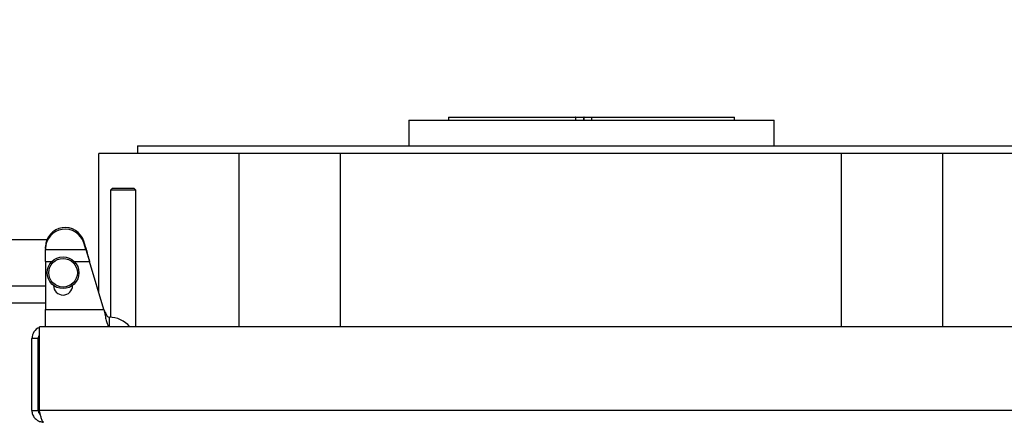
# Model space of a CAD drawing. Units: millimetres. Extents: x 75 to 8835, y 75 to 6225.
# Drawn here: x 4738 to 5358, y 1668 to 1919 of the extents above; entities that cross this region are included whole.
import ezdxf

# ---------------------------------------------------------------- set-up
doc = ezdxf.new("R2010")
doc.units = ezdxf.units.MM
doc.header["$LTSCALE"] = 15
doc.header["$PDSIZE"] = -1
doc.layers.add('WYMIAR', color=8, linetype='Continuous')
doc.styles.add('SLDTEXTSTYLE1', font='TXT', dxfattribs={"width": 0.605})
doc.dimstyles.new('SLDDIMSTYLE0', dxfattribs={"dimtxt": 46.229736, "dimasz": 49.53, "dimexe": 0, "dimexo": 0.0625, "dimgap": 11.557434, "dimtad": 1, "dimdec": 0, "dimrnd": 1e-09, "dimzin": 12, "dimdsep": 46, "dimtxsty": 'SLDTEXTSTYLE1', "dimsah": 1, "dimcen": 0.09, "dimadec": 0, "dimazin": 3, "dimtfac": 1, "dimtdec": 0, "dimtofl": 0, "dimtmove": 0, "dimatfit": 3, "dimfxl": 0, "dimfrac": 2, "dimtolj": 1, "dimtzin": 12, "dimarcsym": 0})
doc.dimstyles.new('SLDDIMSTYLE4', dxfattribs={"dimtxt": 46.229736, "dimasz": 49.53, "dimexe": 0, "dimexo": 0.0625, "dimgap": 11.557434, "dimtad": 1, "dimdec": 0, "dimrnd": 1e-09, "dimzin": 12, "dimdsep": 46, "dimtxsty": 'SLDTEXTSTYLE1', "dimsah": 1, "dimcen": 0, "dimadec": 0, "dimazin": 3, "dimtfac": 1, "dimtdec": 0, "dimtofl": 0, "dimtmove": 0, "dimatfit": 3, "dimfxl": 0, "dimfrac": 2, "dimtolj": 1, "dimtzin": 12, "dimarcsym": 0})

# ---------------------------------------------------------------- blocks, each defined once
blk = doc.blocks.new('_D_9')
at = {"layer": 'Defpoints', "color": 0}
for p in [(5348.7, 2268.44), (4765.34, 1760.09)]:
    blk.add_point(p, dxfattribs=at)
at = {"layer": 'WYMIAR', "color": 0, "lineweight": -2}
blk.add_line((5311.36, 2235.9), (5009.65, 1972.99), dxfattribs=at)
at = {"layer": 'WYMIAR', "color": 0}
blk.add_solid([(5316.78, 2229.68), (5305.93, 2242.12), (5348.7, 2268.44)], dxfattribs=at)
at = {"layer": 'WYMIAR', "color": 0, "insert": (4980.4, 2024.15), "char_height": 46.23, "attachment_point": 1, "rotation": 41.06946, "style": 'SLDTEXTSTYLE1'}
blk.add_mtext('\\A1;R774', dxfattribs=at)
blk = doc.blocks.new('_D_10')
at = {"layer": 'Defpoints', "color": 0}
for p in [(5116.56, 2609.17), (4765.34, 1760.09)]:
    blk.add_point(p, dxfattribs=at)
at = {"layer": 'WYMIAR', "color": 0, "lineweight": -2}
blk.add_line((5097.62, 2563.4), (4918.71, 2130.88), dxfattribs=at)
at = {"layer": 'WYMIAR', "color": 0}
blk.add_solid([(5105.25, 2560.24), (5090, 2566.55), (5116.56, 2609.17)], dxfattribs=at)
at = {"layer": 'WYMIAR', "color": 0, "insert": (4869.73, 2163.64), "char_height": 46.23, "attachment_point": 1, "rotation": 67.52784, "style": 'SLDTEXTSTYLE1'}
blk.add_mtext('\\A1;R919', dxfattribs=at)
blk = doc.blocks.new('_D_14')
at = {"layer": 'Defpoints', "color": 0}
for p in [(4673.19, 2889.12), (5281.79, 1000.52), (5911.2, 1000.52)]:
    blk.add_point(p, dxfattribs=at)
at = {"layer": 'WYMIAR', "color": 0, "lineweight": -2}
for p, q in [((4673.25, 2889.12), (5911.2, 2889.12)), ((5911.2, 2839.59), (5911.2, 1050.05)), ((5281.85, 1000.52), (5911.2, 1000.52))]:
    blk.add_line(p, q, dxfattribs=at)
at = {"layer": 'WYMIAR', "color": 0}
for points in [[(5919.45, 2839.59), (5902.94, 2839.59), (5911.2, 2889.12)], [(5902.94, 1050.05), (5919.45, 1050.05), (5911.2, 1000.52)]]:
    blk.add_solid(points, dxfattribs=at)
at = {"layer": 'WYMIAR', "color": 0, "insert": (5853.41, 1944.82), "char_height": 46.23, "attachment_point": 2, "rotation": 90, "style": 'SLDTEXTSTYLE1'}
blk.add_mtext('\\A1;1889', dxfattribs=at)

msp = doc.modelspace()

# ---------------------------------------------------------------- linework, layer by layer
for p, q in [((4983.201, 1856.093), (4983.201, 1840.093)), ((4983.201, 1856.093), (5213.201, 1856.093)), ((5008.201, 1858.093), (5008.201, 1856.093)), ((5008.201, 1858.093), (5088.169, 1858.093)), ((5088.264, 1858.093), (5088.169, 1858.093)), ((5088.169, 1858.093), (5088.169, 1856.093)), ((5088.264, 1856.093), (5088.264, 1858.093)), ((5088.264, 1858.093), (5093.238, 1858.093)), ((5093.238, 1858.093), (5093.238, 1856.093)), ((5093.405, 1858.093), (5093.238, 1858.093)), ((5093.405, 1856.093), (5093.405, 1858.093)), ((5093.606, 1858.093), (5093.405, 1858.093)), ((5093.606, 1856.093), (5093.606, 1858.093)), ((5093.606, 1858.093), (5098.106, 1858.093)), ((5098.106, 1858.093), (5098.106, 1856.093)), ((5098.201, 1858.093), (5098.106, 1858.093)), ((5098.201, 1858.093), (5188.201, 1858.093)), ((5098.201, 1858.093), (5098.201, 1856.093)), ((5188.201, 1856.093), (5188.201, 1858.093)), ((5213.201, 1840.093), (5213.201, 1856.093)), ((4812.201, 1840.093), (4812.201, 1835.093)), ((4787.856, 1747.686), (4787.856, 1835.093)), ((4876.221, 1835.093), (4787.856, 1835.093)), ((4940.169, 1835.093), (4876.221, 1835.093)), ((4876.221, 1726.093), (4876.221, 1835.093)), ((5255.542, 1835.093), (4940.169, 1835.093)), ((4940.169, 1726.093), (4940.169, 1835.093)), ((5319.49, 1835.093), (5255.542, 1835.093)), ((5255.542, 1726.093), (5255.542, 1835.093)), ((5407.856, 1835.093), (5319.49, 1835.093)), ((5319.49, 1726.093), (5319.49, 1835.093)), ((4796.201, 1813.093), (4795.201, 1812.093)), ((4795.201, 1812.093), (4795.201, 1732.072)), ((4811.201, 1812.093), (4795.201, 1812.093)), ((4810.201, 1813.093), (4796.201, 1813.093)), ((4811.201, 1812.093), (4810.201, 1813.093)), ((4811.201, 1726.093), (4811.201, 1812.093)), ((4673.541, 1781.093), (4755.263, 1781.093)), ((4778.341, 1778.932), (4778.341, 1779.974)), ((4779.626, 1775.762), (4778.341, 1779.974)), ((4754.341, 1775.459), (4754.341, 1776.501)), ((4754.341, 1775.459), (4754.341, 1774.72)), ((4754.341, 1774.72), (4779.626, 1774.72)), ((4754.341, 1767.103), (4754.341, 1774.72)), ((4779.626, 1774.72), (4778.341, 1778.932)), ((4779.626, 1775.762), (4779.626, 1774.72)), ((4779.626, 1774.72), (4782.023, 1767.103)), ((4754.341, 1767.103), (4754.341, 1736.893)), ((4754.341, 1767.103), (4758.21, 1767.103)), ((4772.473, 1767.103), (4782.023, 1767.103)), ((4791.097, 1736.893), (4782.023, 1767.103)), ((4685.141, 1751.893), (4754.341, 1751.893)), ((4759.345, 1751.893), (4759.618, 1751.893)), ((4771.065, 1751.893), (4771.338, 1751.893)), ((4685.141, 1741.093), (4754.341, 1741.093)), ((4754.341, 1736.893), (4791.097, 1736.893)), ((4754.341, 1726.093), (4754.341, 1736.893)), ((4794.341, 1732.093), (4794.341, 1726.093)), ((5445.994, 1726.093), (4750.409, 1726.093)), ((4750.409, 1673.453), (4750.409, 1726.093)), ((4749.701, 1718.733), (4745.701, 1718.733)), ((4745.701, 1673.453), (4745.701, 1718.733)), ((4749.701, 1673.453), (4749.701, 1718.733)), ((4745.701, 1673.453), (4749.701, 1673.453)), ((5445.994, 1673.453), (4750.409, 1673.453))]:
    msp.add_line(p, q)
for radius in [10, 9]:
    msp.add_circle((4765.341, 1760.093), radius)
for centre, radius, start, end in [((4766.618, 1776.325), 12.278, 17.289553, 179.178688), ((4766.618, 1775.283), 12.278, 17.289553, 179.178688), ((4765.341, 1752.093), 6, 180, 0), ((4794.341, 1714.863), 17.23, 40.675198, 90), ((4753.061, 1718.733), 7.36, 111.127678, 180), ((4753.061, 1718.733), 3.36, 142.143623, 180)]:
    msp.add_arc(centre, radius, start, end)
for points, knots in [([(4812.201, 1840.093), (4816.856, 1840.093), (4826.149, 1840.093), (4839.448, 1840.093), (4852.338, 1840.093), (4864.719, 1840.093), (4876.653, 1840.093), (4887.174, 1840.093), (4896.38, 1840.093), (4904.384, 1840.093), (4912.404, 1840.093), (4920.246, 1840.093), (4928.238, 1840.093), (4935.977, 1840.093), (4944.945, 1840.093), (4954.825, 1840.093), (4965.961, 1840.093), (4977.416, 1840.093), (4989.259, 1840.093), (5001.647, 1840.093), (5015.311, 1840.093), (5030.421, 1840.093), (5046.917, 1840.093), (5063.803, 1840.093), (5080.946, 1840.093), (5098.201, 1840.093), (5115.457, 1840.093), (5132.599, 1840.093), (5149.485, 1840.093), (5165.982, 1840.093), (5180.391, 1840.093), (5192.745, 1840.093), (5203.201, 1840.093), (5213.299, 1840.093), (5221.535, 1840.093), (5228.11, 1840.093), (5233.089, 1840.093), (5237.974, 1840.093), (5242.786, 1840.093), (5247.614, 1840.093), (5254.195, 1840.093), (5262.4, 1840.093), (5272.38, 1840.093), (5282.463, 1840.093), (5292.733, 1840.093), (5302.878, 1840.093), (5313.032, 1840.093), (5323.498, 1840.093), (5334.533, 1840.093), (5346.257, 1840.093), (5358.439, 1840.093), (5371.047, 1840.093), (5379.815, 1840.093), (5384.201, 1840.093)], [0, 0, 0, 0, 0.0230748, 0.0460628, 0.0691417, 0.0925075, 0.1152271, 0.1378386, 0.1544982, 0.1701703, 0.1859263, 0.2027719, 0.2172687, 0.2335826, 0.2484403, 0.2694469, 0.2898762, 0.310085, 0.3308574, 0.3512276, 0.3720836, 0.3971526, 0.4226253, 0.4483792, 0.4740922, 0.4999959, 0.5258988, 0.551612, 0.577366, 0.6028384, 0.6279083, 0.6454505, 0.6626718, 0.6798273, 0.6970459, 0.7059801, 0.7151517, 0.7241874, 0.7329807, 0.7421036, 0.7515582, 0.7707271, 0.7899552, 0.8107347, 0.8311757, 0.8518099, 0.8716251, 0.8915191, 0.912994, 0.9346782, 0.956562, 0.9782672, 1, 1, 1, 1]), ([(4791.097, 1736.893), (4791.334, 1735.657), (4791.807, 1733.184), (4792.516, 1729.904), (4793.225, 1727.459), (4793.835, 1726.249), (4794.206, 1726.135), (4794.341, 1726.093)], [0, 0, 0, 0, 0.2185961, 0.4372014, 0.6558066, 0.8744117, 1, 1, 1, 1]), ([(4791.097, 1736.893), (4791.35, 1736.305), (4791.857, 1735.129), (4792.616, 1733.599), (4793.374, 1732.515), (4793.951, 1732.122), (4794.272, 1732.098), (4794.341, 1732.093)], [0, 0, 0, 0, 0.2339785, 0.4679569, 0.7018414, 0.9357257, 1, 1, 1, 1]), ([(4745.701, 1673.453), (4745.787, 1672.604), (4745.959, 1670.906), (4747.293, 1668.658), (4749.247, 1666.991), (4751.303, 1666.192), (4752.605, 1666.119), (4753.061, 1666.093)], [0, 0, 0, 0, 0.2202914, 0.440598, 0.6609045, 0.8812109, 1, 1, 1, 1]), ([(4749.701, 1673.453), (4749.751, 1673.035), (4749.851, 1672.197), (4750.391, 1671.269), (4750.886, 1670.944), (4751.028, 1670.851)], [0, 0, 0, 0, 0.4162974, 0.8325947, 1, 1, 1, 1]), ([(4753.061, 1666.093), (4752.867, 1666.179), (4752.477, 1666.35), (4751.892, 1667.685), (4751.308, 1669.639), (4750.812, 1671.695), (4750.513, 1672.997), (4750.409, 1673.453)], [0, 0, 0, 0, 0.2202914, 0.440598, 0.6609045, 0.8812109, 1, 1, 1, 1])]:
    msp.add_open_spline(points, degree=3, knots=knots)
msp.add_open_spline([(4779.626, 1775.762), (4780.026, 1774.327), (4780.825, 1771.457), (4781.624, 1768.555), (4782.023, 1767.103)], degree=3)
at = {"layer": 'WYMIAR'}
for radius, start, end in [(918.847, 304.262001, 75.708289), (773.771, 281.059367, 71.011258)]:
    msp.add_arc((4765.341, 1760.093), radius, start, end, dxfattribs=at)

# ---------------------------------------------------------------- dimensions: what is measured, and where the dimension line sits
dim = msp.add_linear_dim(base=(5911.197, 1000.525), p1=(4673.188, 2889.122), p2=(5281.79, 1000.525), angle=90, dimstyle='SLDDIMSTYLE0', dxfattribs=at)
dim.commit()
dim.dimension.update_dxf_attribs({"geometry": '_D_14', "text_midpoint": (5911.197, 1944.823), "dimtype": 160})
for mpoint, picture, middle in [((5116.556, 2609.168), '_D_10', (4940.949, 2184.631)), ((5348.698, 2268.44), '_D_9', (5057.02, 2014.267))]:
    dim = msp.add_radius_dim(center=(4765.341, 1760.093), mpoint=mpoint, dimstyle='SLDDIMSTYLE4', dxfattribs=at)
    dim.commit()
    dim.dimension.update_dxf_attribs({"geometry": picture, "text_midpoint": middle, "dimtype": 164})

doc.saveas('drawing.dxf')
